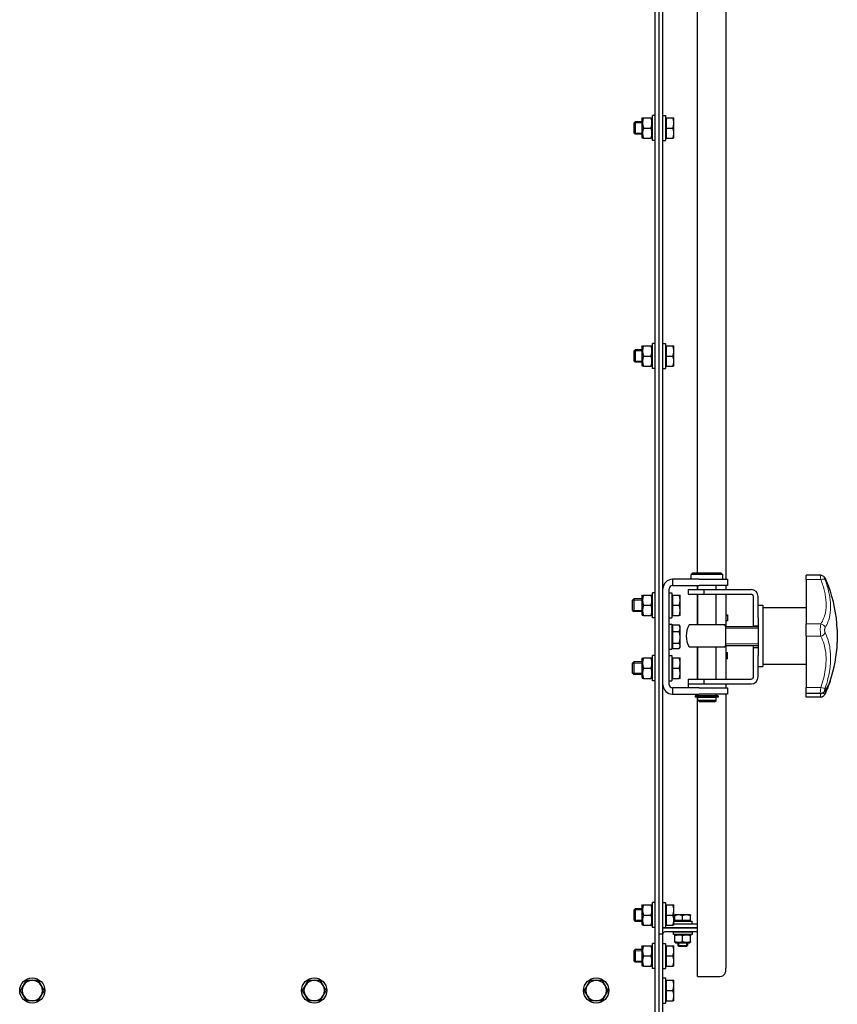
# Model space of a CAD drawing. Units: millimetres. Extents: x -20976 to -12576, y 17132 to 23072.
# Drawn here: x -15660 to -15140, y 20931 to 21558 of the extents above; entities that cross this region are included whole.
import ezdxf

# ---------------------------------------------------------------- set-up
doc = ezdxf.new("R2010")
doc.units = ezdxf.units.MM
doc.layers.add('KL - KONTUR', color=1, linetype='Continuous', lineweight=25)
doc.layers.add('KL - KONTUR_CIENKA', color=202, linetype='Continuous', lineweight=9)

msp = doc.modelspace()

# ---------------------------------------------------------------- linework, layer by layer
at = {"layer": 'KL - KONTUR'}
for p, q in [((-15255.74, 20902.92), (-15255.74, 22050.42)), ((-15253.24, 20902.92), (-15253.24, 22050.42)), ((-15253.24, 20976.17), (-15253.24, 21856.17)), ((-15250.74, 20976.17), (-15250.74, 21818.11)), ((-15228.74, 21205.67), (-15228.74, 21628.67)), ((-15210.74, 21630.67), (-15210.74, 21201.67)), ((-15264.14, 21494.47), (-15263.74, 21495.17)), ((-15263.16, 21495.17), (-15258.32, 21495.17)), ((-15257.34, 21494.47), (-15257.74, 21495.17)), ((-15257.34, 21480.67), (-15257.34, 21496.67)), ((-15255.74, 21496.67), (-15257.34, 21496.67)), ((-15250.74, 21496.67), (-15249.14, 21496.67)), ((-15249.14, 21496.67), (-15249.14, 21480.67)), ((-15248.54, 21495.17), (-15244.42, 21495.17)), ((-15248.54, 21488.67), (-15248.54, 21495.17)), ((-15243.84, 21491.92), (-15243.84, 21495.17)), ((-15269.14, 21491.9), (-15268.37, 21492.67)), ((-15269.14, 21485.43), (-15269.14, 21491.9)), ((-15268.37, 21492.67), (-15268.37, 21484.67)), ((-15264.14, 21492.67), (-15268.37, 21492.67)), ((-15264.14, 21494.47), (-15264.14, 21482.87)), ((-15248.54, 21494.48), (-15249.14, 21494.48)), ((-15243.84, 21485.42), (-15243.84, 21491.92)), ((-15269.14, 21485.43), (-15268.37, 21484.67)), ((-15264.14, 21484.67), (-15268.37, 21484.67)), ((-15264.14, 21482.87), (-15263.74, 21482.17)), ((-15263.16, 21488.67), (-15258.32, 21488.67)), ((-15257.34, 21482.87), (-15257.74, 21482.17)), ((-15248.54, 21482.85), (-15249.14, 21482.85)), ((-15248.54, 21482.17), (-15248.54, 21488.67)), ((-15248.54, 21488.67), (-15244.42, 21488.67)), ((-15243.84, 21482.17), (-15243.84, 21485.42)), ((-15263.16, 21482.17), (-15258.32, 21482.17)), ((-15255.74, 21480.67), (-15257.34, 21480.67)), ((-15250.74, 21480.67), (-15249.14, 21480.67)), ((-15248.54, 21482.17), (-15244.42, 21482.17)), ((-15257.34, 21335.67), (-15257.34, 21351.67)), ((-15255.74, 21351.67), (-15257.34, 21351.67)), ((-15250.74, 21351.67), (-15249.14, 21351.67)), ((-15249.14, 21351.67), (-15249.14, 21335.67)), ((-15269.14, 21346.9), (-15268.37, 21347.67)), ((-15269.14, 21340.43), (-15269.14, 21346.9)), ((-15268.37, 21347.67), (-15268.37, 21339.67)), ((-15264.14, 21347.67), (-15268.37, 21347.67)), ((-15264.14, 21349.47), (-15263.74, 21350.17)), ((-15264.14, 21349.47), (-15264.14, 21337.87)), ((-15263.16, 21350.17), (-15258.32, 21350.17)), ((-15257.34, 21349.47), (-15257.74, 21350.17)), ((-15248.54, 21349.48), (-15249.14, 21349.48)), ((-15248.54, 21350.17), (-15244.42, 21350.17)), ((-15248.54, 21343.67), (-15248.54, 21350.17)), ((-15243.84, 21346.92), (-15243.84, 21350.17)), ((-15243.84, 21340.42), (-15243.84, 21346.92)), ((-15269.14, 21340.43), (-15268.37, 21339.67)), ((-15264.14, 21339.67), (-15268.37, 21339.67)), ((-15263.16, 21343.67), (-15258.32, 21343.67)), ((-15248.54, 21337.17), (-15248.54, 21343.67)), ((-15248.54, 21343.67), (-15244.42, 21343.67)), ((-15243.84, 21337.17), (-15243.84, 21340.42)), ((-15264.14, 21337.87), (-15263.74, 21337.17)), ((-15263.16, 21337.17), (-15258.32, 21337.17)), ((-15257.34, 21337.87), (-15257.74, 21337.17)), ((-15255.74, 21335.67), (-15257.34, 21335.67)), ((-15250.74, 21335.67), (-15249.14, 21335.67)), ((-15248.54, 21337.85), (-15249.14, 21337.85)), ((-15248.54, 21337.17), (-15244.42, 21337.17)), ((-15244.74, 21201.67), (-15244.74, 21197.67)), ((-15227.74, 21201.67), (-15244.74, 21201.67)), ((-15231.74, 21205.67), (-15232.74, 21204.67)), ((-15212.74, 21204.67), (-15232.74, 21204.67)), ((-15232.74, 21201.67), (-15232.74, 21204.67)), ((-15213.74, 21205.67), (-15231.74, 21205.67)), ((-15227.74, 21201.67), (-15209.74, 21201.67)), ((-15213.74, 21205.67), (-15212.74, 21204.67)), ((-15212.74, 21201.67), (-15212.74, 21204.67)), ((-15209.74, 21201.67), (-15209.74, 21197.67)), ((-15159.74, 21201.52), (-15159.74, 21204.38)), ((-15150.63, 21204.38), (-15159.74, 21204.38)), ((-15159.74, 21201.52), (-15159.74, 21173.34)), ((-15250.74, 21134.67), (-15250.74, 21195.67)), ((-15246.74, 21134.67), (-15246.74, 21195.67)), ((-15244.74, 21197.67), (-15227.74, 21197.67)), ((-15234.74, 21195.17), (-15234.74, 21192.17)), ((-15234.74, 21195.17), (-15224.74, 21195.17)), ((-15228.74, 21195.17), (-15228.74, 21197.67)), ((-15228.59, 21195.17), (-15228.59, 21197.67)), ((-15209.74, 21197.67), (-15227.74, 21197.67)), ((-15224.74, 21195.17), (-15224.74, 21192.17)), ((-15224.74, 21195.17), (-15194.74, 21195.17)), ((-15216.89, 21195.17), (-15216.89, 21197.67)), ((-15210.74, 21197.67), (-15210.74, 21195.17)), ((-15270.14, 21188.4), (-15269.37, 21189.17)), ((-15270.14, 21181.93), (-15270.14, 21188.4)), ((-15269.37, 21189.17), (-15269.37, 21181.17)), ((-15264.14, 21189.17), (-15269.37, 21189.17)), ((-15264.14, 21190.97), (-15263.74, 21191.67)), ((-15264.14, 21190.97), (-15264.14, 21179.37)), ((-15263.16, 21191.67), (-15258.32, 21191.67)), ((-15257.34, 21190.97), (-15257.74, 21191.67)), ((-15257.34, 21177.17), (-15257.34, 21193.17)), ((-15255.74, 21193.17), (-15257.34, 21193.17)), ((-15246.74, 21193.17), (-15245.14, 21193.17)), ((-15245.14, 21193.17), (-15245.14, 21177.17)), ((-15244.54, 21190.98), (-15245.14, 21190.98)), ((-15244.54, 21185.17), (-15244.54, 21191.67)), ((-15244.54, 21191.67), (-15240.42, 21191.67)), ((-15239.84, 21188.42), (-15239.84, 21191.67)), ((-15239.84, 21181.92), (-15239.84, 21188.42)), ((-15234.74, 21192.17), (-15224.74, 21192.17)), ((-15228.74, 21172.67), (-15228.74, 21192.17)), ((-15228.59, 21172.67), (-15228.59, 21192.17)), ((-15224.74, 21192.17), (-15194.74, 21192.17)), ((-15216.89, 21172.67), (-15216.89, 21192.17)), ((-15210.74, 21192.17), (-15210.74, 21171.67)), ((-15193.24, 21177.17), (-15193.24, 21190.67)), ((-15190.24, 21177.17), (-15190.24, 21190.67)), ((-15263.16, 21185.17), (-15258.32, 21185.17)), ((-15244.54, 21178.67), (-15244.54, 21185.17)), ((-15244.54, 21185.17), (-15240.42, 21185.17)), ((-15190.24, 21185.17), (-15187.24, 21185.17)), ((-15187.24, 21185.17), (-15187.24, 21146.17)), ((-15187.24, 21183.67), (-15159.74, 21183.67)), ((-15270.14, 21181.93), (-15269.37, 21181.17)), ((-15264.14, 21181.17), (-15269.37, 21181.17)), ((-15264.14, 21179.37), (-15263.74, 21178.67)), ((-15263.16, 21178.67), (-15258.32, 21178.67)), ((-15257.34, 21179.37), (-15257.74, 21178.67)), ((-15255.74, 21177.17), (-15257.34, 21177.17)), ((-15246.74, 21177.17), (-15245.14, 21177.17)), ((-15244.54, 21179.35), (-15245.14, 21179.35)), ((-15244.54, 21178.67), (-15240.42, 21178.67)), ((-15239.84, 21178.67), (-15239.84, 21181.92)), ((-15210.74, 21179.17), (-15209.74, 21179.17)), ((-15209.74, 21179.17), (-15209.74, 21175.17)), ((-15193.24, 21172.17), (-15193.24, 21177.17)), ((-15190.24, 21177.17), (-15190.24, 21172.9)), ((-15246.74, 21173.17), (-15245.14, 21173.17)), ((-15245.14, 21173.17), (-15245.14, 21157.17)), ((-15244.54, 21170.98), (-15245.14, 21170.98)), ((-15244.54, 21168.49), (-15244.54, 21172.66)), ((-15244.54, 21172.66), (-15240.42, 21172.66)), ((-15239.84, 21171.67), (-15240.27, 21172.41)), ((-15239.84, 21170.57), (-15239.84, 21171.67)), ((-15239.84, 21164.74), (-15239.84, 21170.57)), ((-15211.49, 21172.67), (-15233.99, 21172.67)), ((-15210.93, 21171.67), (-15210.93, 21159.67)), ((-15210.93, 21171.67), (-15190.24, 21171.67)), ((-15210.93, 21171.67), (-15210.93, 21159.67)), ((-15209.74, 21175.17), (-15210.74, 21175.17)), ((-15193.24, 21172.17), (-15190.24, 21172.17)), ((-15193.24, 21171.67), (-15193.24, 21172.17)), ((-15190.24, 21172.9), (-15190.24, 21157.63)), ((-15159.74, 21165.46), (-15159.74, 21173.34)), ((-15139.84, 21169.86), (-15139.84, 21161.48)), ((-15244.54, 21168.49), (-15240.42, 21168.49)), ((-15244.54, 21161), (-15244.54, 21168.49)), ((-15239.84, 21159.34), (-15239.84, 21164.74)), ((-15159.74, 21165.46), (-15159.74, 21132.87)), ((-15246.74, 21157.17), (-15245.14, 21157.17)), ((-15244.54, 21159.35), (-15245.14, 21159.35)), ((-15244.54, 21161), (-15240.42, 21161)), ((-15244.54, 21157.68), (-15244.54, 21161)), ((-15244.54, 21157.68), (-15240.42, 21157.68)), ((-15239.84, 21158.67), (-15240.27, 21157.92)), ((-15239.84, 21158.67), (-15239.84, 21159.34)), ((-15233.99, 21158.67), (-15211.49, 21158.67)), ((-15228.74, 21138.17), (-15228.74, 21158.67)), ((-15228.59, 21138.17), (-15228.59, 21158.67)), ((-15216.89, 21138.17), (-15216.89, 21158.67)), ((-15210.93, 21159.67), (-15190.24, 21159.67)), ((-15210.74, 21159.67), (-15210.74, 21138.17)), ((-15193.24, 21158.17), (-15193.24, 21159.67)), ((-15193.24, 21153.17), (-15193.24, 21158.17)), ((-15190.24, 21158.17), (-15193.24, 21158.17)), ((-15190.24, 21157.63), (-15190.24, 21153.17)), ((-15264.14, 21150.97), (-15263.74, 21151.67)), ((-15264.14, 21150.97), (-15264.14, 21139.37)), ((-15263.16, 21151.67), (-15258.32, 21151.67)), ((-15257.34, 21150.97), (-15257.74, 21151.67)), ((-15257.34, 21137.17), (-15257.34, 21153.17)), ((-15255.74, 21153.17), (-15257.34, 21153.17)), ((-15246.74, 21153.17), (-15245.14, 21153.17)), ((-15245.14, 21153.17), (-15245.14, 21137.17)), ((-15244.54, 21150.98), (-15245.14, 21150.98)), ((-15244.54, 21151.67), (-15240.42, 21151.67)), ((-15244.54, 21145.17), (-15244.54, 21151.67)), ((-15239.84, 21148.42), (-15239.84, 21151.67)), ((-15210.74, 21155.17), (-15209.74, 21155.17)), ((-15209.74, 21151.17), (-15210.74, 21151.17)), ((-15209.74, 21151.17), (-15209.74, 21155.17)), ((-15193.24, 21139.67), (-15193.24, 21153.17)), ((-15190.24, 21139.67), (-15190.24, 21153.17)), ((-15270.14, 21148.4), (-15269.37, 21149.17)), ((-15270.14, 21141.93), (-15270.14, 21148.4)), ((-15269.37, 21149.17), (-15269.37, 21141.17)), ((-15264.14, 21149.17), (-15269.37, 21149.17)), ((-15263.16, 21145.17), (-15258.32, 21145.17)), ((-15244.54, 21138.67), (-15244.54, 21145.17)), ((-15244.54, 21145.17), (-15240.42, 21145.17)), ((-15239.84, 21141.92), (-15239.84, 21148.42)), ((-15190.24, 21146.17), (-15187.24, 21146.17)), ((-15187.24, 21147.67), (-15159.74, 21147.67)), ((-15270.14, 21141.93), (-15269.37, 21141.17)), ((-15264.14, 21141.17), (-15269.37, 21141.17)), ((-15264.14, 21139.37), (-15263.74, 21138.67)), ((-15263.16, 21138.67), (-15258.32, 21138.67)), ((-15257.34, 21139.37), (-15257.74, 21138.67)), ((-15244.54, 21139.35), (-15245.14, 21139.35)), ((-15244.54, 21138.67), (-15240.42, 21138.67)), ((-15239.84, 21138.67), (-15239.84, 21141.92)), ((-15255.74, 21137.17), (-15257.34, 21137.17)), ((-15246.74, 21137.17), (-15245.14, 21137.17)), ((-15244.74, 21132.67), (-15244.74, 21128.67)), ((-15227.74, 21132.67), (-15244.74, 21132.67)), ((-15234.74, 21138.17), (-15234.74, 21135.17)), ((-15234.74, 21138.17), (-15224.74, 21138.17)), ((-15234.74, 21135.17), (-15224.74, 21135.17)), ((-15234.74, 21135.17), (-15234.74, 21132.67)), ((-15227.74, 21132.67), (-15209.74, 21132.67)), ((-15224.74, 21138.17), (-15224.74, 21135.17)), ((-15224.74, 21138.17), (-15194.74, 21138.17)), ((-15224.74, 21135.17), (-15194.74, 21135.17)), ((-15210.74, 21135.17), (-15210.74, 21132.67)), ((-15209.74, 21132.67), (-15209.74, 21128.67)), ((-15159.74, 21129.08), (-15159.74, 21132.87)), ((-15244.74, 21128.67), (-15227.74, 21128.67)), ((-15215.55, 21127.67), (-15230.25, 21127.67)), ((-15230.25, 21127.67), (-15230.25, 21126.67)), ((-15215.55, 21126.67), (-15230.25, 21126.67)), ((-15228.74, 21127.67), (-15228.74, 21128.67)), ((-15228.74, 20949.17), (-15228.74, 21126.67)), ((-15228.59, 21127.67), (-15228.59, 21128.67)), ((-15216.89, 21126.57), (-15228.59, 21126.57)), ((-15228.59, 21124.67), (-15228.59, 21126.57)), ((-15228.34, 21126.57), (-15228.34, 21126.67)), ((-15209.74, 21128.67), (-15227.74, 21128.67)), ((-15217.14, 21126.57), (-15217.14, 21126.67)), ((-15216.89, 21127.67), (-15216.89, 21128.67)), ((-15216.89, 21124.67), (-15216.89, 21126.57)), ((-15215.55, 21127.67), (-15215.55, 21126.67)), ((-15210.74, 21128.67), (-15210.74, 20954.33)), ((-15150.58, 21129.08), (-15159.74, 21129.08)), ((-15159.74, 21126.67), (-15159.74, 21129.08)), ((-15150.64, 21126.67), (-15159.74, 21126.67)), ((-15216.89, 21124.67), (-15228.59, 21124.67)), ((-15227.59, 21123.67), (-15228.59, 21124.67)), ((-15217.89, 21123.67), (-15227.59, 21123.67)), ((-15217.89, 21123.67), (-15216.89, 21124.67)), ((-15264.14, 20993.97), (-15263.74, 20994.67)), ((-15263.16, 20994.67), (-15258.32, 20994.67)), ((-15257.34, 20993.97), (-15257.74, 20994.67)), ((-15257.34, 20980.17), (-15257.34, 20996.17)), ((-15255.74, 20996.17), (-15257.34, 20996.17)), ((-15250.74, 20996.17), (-15249.14, 20996.17)), ((-15249.14, 20996.17), (-15249.14, 20980.17)), ((-15248.54, 20994.67), (-15244.42, 20994.67)), ((-15248.54, 20988.17), (-15248.54, 20994.67)), ((-15243.84, 20991.42), (-15243.84, 20994.67)), ((-15269.14, 20991.4), (-15268.37, 20992.17)), ((-15269.14, 20984.93), (-15269.14, 20991.4)), ((-15268.37, 20992.17), (-15268.37, 20984.17)), ((-15264.14, 20992.17), (-15268.37, 20992.17)), ((-15264.14, 20993.97), (-15264.14, 20982.37)), ((-15263.16, 20988.17), (-15258.32, 20988.17)), ((-15248.54, 20993.98), (-15249.14, 20993.98)), ((-15248.54, 20981.67), (-15248.54, 20988.17)), ((-15248.54, 20988.17), (-15244.42, 20988.17)), ((-15243.84, 20984.92), (-15243.84, 20991.42)), ((-15240.74, 20988.27), (-15243.24, 20988.27)), ((-15235.74, 20988.27), (-15240.74, 20988.27)), ((-15233.24, 20988.27), (-15235.74, 20988.27)), ((-15269.14, 20984.93), (-15268.37, 20984.17)), ((-15264.14, 20984.17), (-15268.37, 20984.17)), ((-15264.14, 20982.37), (-15263.74, 20981.67)), ((-15257.34, 20982.37), (-15257.74, 20981.67)), ((-15248.54, 20982.35), (-15249.14, 20982.35)), ((-15243.84, 20981.67), (-15243.84, 20984.92)), ((-15243.84, 20984.27), (-15232.24, 20984.27)), ((-15243.84, 20982.67), (-15228.74, 20982.67)), ((-15243.24, 20984.77), (-15243.24, 20987.82)), ((-15238.24, 20984.77), (-15243.24, 20984.77)), ((-15242.68, 20984.77), (-15242.68, 20984.27)), ((-15238.24, 20984.77), (-15238.24, 20987.82)), ((-15233.24, 20984.77), (-15238.24, 20984.77)), ((-15233.8, 20984.77), (-15233.8, 20984.27)), ((-15233.24, 20984.77), (-15233.24, 20987.82)), ((-15232.24, 20982.67), (-15232.24, 20984.27)), ((-15263.16, 20981.67), (-15258.32, 20981.67)), ((-15255.74, 20980.17), (-15257.34, 20980.17)), ((-15253.24, 20976.17), (-15250.74, 20976.17)), ((-15253.24, 20976.17), (-15250.74, 20976.17)), ((-15253.24, 20706.67), (-15253.24, 20976.17)), ((-15250.74, 20980.17), (-15249.14, 20980.17)), ((-15250.74, 20706.67), (-15250.74, 20976.17)), ((-15228.74, 20979.92), (-15249.49, 20979.92)), ((-15228.74, 20977.42), (-15249.49, 20977.42)), ((-15249.14, 20980.17), (-15228.74, 20980.17)), ((-15248.54, 20981.67), (-15244.42, 20981.67)), ((-15232.24, 20977.37), (-15244.24, 20977.37)), ((-15244.24, 20977.37), (-15244.24, 20975.77)), ((-15232.24, 20975.77), (-15244.24, 20975.77)), ((-15242.69, 20975.77), (-15243.24, 20975.45)), ((-15241.24, 20980.17), (-15241.24, 20979.92)), ((-15241.24, 20977.42), (-15241.24, 20977.37)), ((-15235.24, 20980.17), (-15235.24, 20979.92)), ((-15235.24, 20977.42), (-15235.24, 20977.37)), ((-15233.79, 20975.77), (-15233.24, 20975.45)), ((-15232.24, 20977.37), (-15232.24, 20975.77)), ((-15257.34, 20954.17), (-15257.34, 20970.17)), ((-15255.74, 20970.17), (-15257.34, 20970.17)), ((-15250.74, 20970.17), (-15249.14, 20970.17)), ((-15249.14, 20970.17), (-15249.14, 20954.17)), ((-15243.24, 20971.33), (-15243.24, 20975)), ((-15242.69, 20970.57), (-15243.24, 20970.88)), ((-15242.69, 20970.57), (-15233.79, 20970.57)), ((-15241.24, 20970.57), (-15241.24, 20968.88)), ((-15238.24, 20971.33), (-15238.24, 20975)), ((-15235.24, 20970.57), (-15235.24, 20968.88)), ((-15233.79, 20970.57), (-15233.24, 20970.88)), ((-15233.24, 20971.33), (-15233.24, 20975)), ((-15269.14, 20965.4), (-15268.37, 20966.17)), ((-15269.14, 20958.93), (-15269.14, 20965.4)), ((-15268.37, 20966.17), (-15268.37, 20958.17)), ((-15264.14, 20966.17), (-15268.37, 20966.17)), ((-15264.14, 20967.97), (-15263.74, 20968.67)), ((-15264.14, 20967.97), (-15264.14, 20956.37)), ((-15263.16, 20968.67), (-15258.32, 20968.67)), ((-15257.34, 20967.97), (-15257.74, 20968.67)), ((-15248.54, 20967.98), (-15249.14, 20967.98)), ((-15248.54, 20968.67), (-15244.42, 20968.67)), ((-15248.54, 20962.17), (-15248.54, 20968.67)), ((-15243.84, 20965.42), (-15243.84, 20968.67)), ((-15243.84, 20958.92), (-15243.84, 20965.42)), ((-15241.24, 20968.88), (-15235.24, 20968.88)), ((-15240.63, 20968.27), (-15241.24, 20968.88)), ((-15235.85, 20968.27), (-15240.63, 20968.27)), ((-15235.85, 20968.27), (-15235.24, 20968.88)), ((-15269.14, 20958.93), (-15268.37, 20958.17)), ((-15264.14, 20958.17), (-15268.37, 20958.17)), ((-15263.16, 20962.17), (-15258.32, 20962.17)), ((-15248.54, 20955.67), (-15248.54, 20962.17)), ((-15248.54, 20962.17), (-15244.42, 20962.17)), ((-15243.84, 20955.67), (-15243.84, 20958.92)), ((-15264.14, 20956.37), (-15263.74, 20955.67)), ((-15263.16, 20955.67), (-15258.32, 20955.67)), ((-15257.34, 20956.37), (-15257.74, 20955.67)), ((-15255.74, 20954.17), (-15257.34, 20954.17)), ((-15250.74, 20954.17), (-15249.14, 20954.17)), ((-15248.54, 20956.35), (-15249.14, 20956.35)), ((-15248.54, 20955.67), (-15244.42, 20955.67)), ((-15210.74, 20952.92), (-15210.74, 20954.33)), ((-15250.74, 20948.17), (-15249.14, 20948.17)), ((-15249.14, 20948.17), (-15249.14, 20932.17)), ((-15248.54, 20945.98), (-15249.14, 20945.98)), ((-15248.54, 20946.67), (-15244.42, 20946.67)), ((-15248.54, 20940.17), (-15248.54, 20946.67)), ((-15243.84, 20943.42), (-15243.84, 20946.67)), ((-15228.74, 20949.17), (-15214.49, 20949.17)), ((-15248.54, 20933.67), (-15248.54, 20940.17)), ((-15248.54, 20940.17), (-15244.42, 20940.17)), ((-15243.84, 20936.92), (-15243.84, 20943.42)), ((-15250.74, 20932.17), (-15249.14, 20932.17)), ((-15248.54, 20934.35), (-15249.14, 20934.35)), ((-15248.54, 20933.67), (-15244.42, 20933.67)), ((-15243.84, 20933.67), (-15243.84, 20936.92))]:
    msp.add_line(p, q, dxfattribs=at)
for centre in [(-15651.99, 20940.17), (-15472.62, 20940.17), (-15293.24, 20940.17)]:
    msp.add_circle(centre, 8, dxfattribs=at)
for centre, radius, start, end in [((-15244.74, 21195.67), 6, 90, 180), ((-15244.74, 21195.67), 2, 90, 180), ((-15194.74, 21190.67), 4.5, 0, 90), ((-15230.92, 21165.67), 91.18, 2.63257, 20.36303), ((-15194.74, 21190.67), 1.5, 0, 90), ((-15222.74, 21165.67), 13.25, 148.10921, 211.89079), ((-15222.74, 21165.67), 13.25, 26.92541, 31.89079), ((-15222.74, 21165.67), 13.25, 328.10921, 333.07459), ((-15230.92, 21165.67), 91.18, 341.56077, 357.36743), ((-15194.74, 21139.67), 4.5, 270, 0), ((-15194.74, 21139.67), 1.5, 270, 0), ((-15244.74, 21134.67), 6, 180, 270), ((-15244.74, 21134.67), 2, 180, 270), ((-15230.92, 21165.67), 91.18, 338.94343, 341.56077), ((-15249.49, 20976.17), 3.75, 90, 109.47122), ((-15249.49, 20976.17), 1.25, 90, 180), ((-15651.99, 20940.17), 6.5, 90, 150), ((-15651.99, 20940.17), 6.5, 30, 90), ((-15472.62, 20940.17), 6.5, 90, 150), ((-15472.62, 20940.17), 6.5, 30, 90), ((-15293.24, 20940.17), 6.5, 90, 150), ((-15293.24, 20940.17), 6.5, 30, 90), ((-15651.99, 20940.17), 6.5, 150, 210), ((-15651.99, 20940.17), 6.5, 330, 30), ((-15472.62, 20940.17), 6.5, 150, 210), ((-15472.62, 20940.17), 6.5, 330, 30), ((-15293.24, 20940.17), 6.5, 150, 210), ((-15293.24, 20940.17), 6.5, 330, 30), ((-15651.99, 20940.17), 6.5, 210, 270), ((-15651.99, 20940.17), 6.5, 270, 330), ((-15472.62, 20940.17), 6.5, 210, 270), ((-15472.62, 20940.17), 6.5, 270, 330), ((-15293.24, 20940.17), 6.5, 210, 270), ((-15293.24, 20940.17), 6.5, 270, 330)]:
    msp.add_arc(centre, radius, start, end, dxfattribs=at)
for points, weights in [([(-15263.16, 21495.17), (-15264.24, 21491.92), (-15263.16, 21488.67)], [1, 1.15470053838, 1]), ([(-15263.74, 21495.17), (-15263.74, 21495.17), (-15263.16, 21495.17)], [1.07735026919, 1.07735026919, 1]), ([(-15258.32, 21495.17), (-15257.74, 21495.17), (-15257.74, 21495.17)], [1, 1.07735026919, 1.07735026919]), ([(-15258.32, 21488.67), (-15257.24, 21491.92), (-15258.32, 21495.17)], [1, 1.15470053838, 1]), ([(-15244.42, 21495.17), (-15243.84, 21495.17), (-15243.84, 21495.17)], [1, 1.0379548493, 1]), ([(-15243.84, 21491.92), (-15243.84, 21493.43), (-15244.42, 21495.17)], [1, 1.0379548493, 1]), ([(-15244.42, 21488.67), (-15243.84, 21490.41), (-15243.84, 21491.92)], [1, 1.0379548493, 1]), ([(-15263.16, 21488.67), (-15264.24, 21485.42), (-15263.16, 21482.17)], [1, 1.15470053838, 1]), ([(-15258.32, 21482.17), (-15257.24, 21485.42), (-15258.32, 21488.67)], [1, 1.15470053838, 1]), ([(-15243.84, 21485.42), (-15243.84, 21486.93), (-15244.42, 21488.67)], [1, 1.0379548493, 1]), ([(-15244.42, 21482.17), (-15243.84, 21483.91), (-15243.84, 21485.42)], [1, 1.0379548493, 1]), ([(-15263.16, 21482.17), (-15263.74, 21482.17), (-15263.74, 21482.17)], [1, 1.07735026919, 1.07735026919]), ([(-15257.74, 21482.17), (-15257.74, 21482.17), (-15258.32, 21482.17)], [1.07735026919, 1.07735026919, 1]), ([(-15243.84, 21482.17), (-15243.84, 21482.17), (-15244.42, 21482.17)], [1, 1.0379548493, 1]), ([(-15263.16, 21350.17), (-15264.24, 21346.92), (-15263.16, 21343.67)], [1, 1.15470053838, 1]), ([(-15263.74, 21350.17), (-15263.74, 21350.17), (-15263.16, 21350.17)], [1.07735026919, 1.07735026919, 1]), ([(-15258.32, 21350.17), (-15257.74, 21350.17), (-15257.74, 21350.17)], [1, 1.07735026919, 1.07735026919]), ([(-15258.32, 21343.67), (-15257.24, 21346.92), (-15258.32, 21350.17)], [1, 1.15470053838, 1]), ([(-15244.42, 21350.17), (-15243.84, 21350.17), (-15243.84, 21350.17)], [1, 1.0379548493, 1]), ([(-15243.84, 21346.92), (-15243.84, 21348.43), (-15244.42, 21350.17)], [1, 1.0379548493, 1]), ([(-15244.42, 21343.67), (-15243.84, 21345.41), (-15243.84, 21346.92)], [1, 1.0379548493, 1]), ([(-15263.16, 21343.67), (-15264.24, 21340.42), (-15263.16, 21337.17)], [1, 1.15470053838, 1]), ([(-15258.32, 21337.17), (-15257.24, 21340.42), (-15258.32, 21343.67)], [1, 1.15470053838, 1]), ([(-15243.84, 21340.42), (-15243.84, 21341.93), (-15244.42, 21343.67)], [1, 1.0379548493, 1]), ([(-15244.42, 21337.17), (-15243.84, 21338.91), (-15243.84, 21340.42)], [1, 1.0379548493, 1]), ([(-15263.16, 21337.17), (-15263.74, 21337.17), (-15263.74, 21337.17)], [1, 1.07735026919, 1.07735026919]), ([(-15257.74, 21337.17), (-15257.74, 21337.17), (-15258.32, 21337.17)], [1.07735026919, 1.07735026919, 1]), ([(-15243.84, 21337.17), (-15243.84, 21337.17), (-15244.42, 21337.17)], [1, 1.0379548493, 1]), ([(-15263.16, 21191.67), (-15264.24, 21188.42), (-15263.16, 21185.17)], [1, 1.15470053838, 1]), ([(-15263.74, 21191.67), (-15263.74, 21191.67), (-15263.16, 21191.67)], [1.07735026919, 1.07735026919, 1]), ([(-15258.32, 21185.17), (-15257.24, 21188.42), (-15258.32, 21191.67)], [1, 1.15470053838, 1]), ([(-15258.32, 21191.67), (-15257.74, 21191.67), (-15257.74, 21191.67)], [1, 1.07735026919, 1.07735026919]), ([(-15240.42, 21191.67), (-15239.84, 21191.67), (-15239.84, 21191.67)], [1, 1.0379548493, 1]), ([(-15239.84, 21188.42), (-15239.84, 21189.93), (-15240.42, 21191.67)], [1, 1.0379548493, 1]), ([(-15240.42, 21185.17), (-15239.84, 21186.91), (-15239.84, 21188.42)], [1, 1.0379548493, 1]), ([(-15263.16, 21185.17), (-15264.24, 21181.92), (-15263.16, 21178.67)], [1, 1.15470053838, 1]), ([(-15258.32, 21178.67), (-15257.24, 21181.92), (-15258.32, 21185.17)], [1, 1.15470053838, 1]), ([(-15239.84, 21181.92), (-15239.84, 21183.43), (-15240.42, 21185.17)], [1, 1.0379548493, 1]), ([(-15263.16, 21178.67), (-15263.74, 21178.67), (-15263.74, 21178.67)], [1, 1.07735026919, 1.07735026919]), ([(-15257.74, 21178.67), (-15257.74, 21178.67), (-15258.32, 21178.67)], [1.07735026919, 1.07735026919, 1]), ([(-15240.42, 21178.67), (-15239.84, 21180.41), (-15239.84, 21181.92)], [1, 1.0379548493, 1]), ([(-15239.84, 21178.67), (-15239.84, 21178.67), (-15240.42, 21178.67)], [1, 1.0379548493, 1]), ([(-15240.42, 21172.66), (-15240.34, 21172.53), (-15240.27, 21172.41)], [1, 1.00509011964, 1.00881496878]), ([(-15239.84, 21170.57), (-15239.84, 21171.54), (-15240.42, 21172.66)], [1, 1.0379548493, 1]), ([(-15240.42, 21168.49), (-15239.84, 21169.6), (-15239.84, 21170.57)], [1, 1.0379548493, 1]), ([(-15239.84, 21164.74), (-15239.84, 21166.48), (-15240.42, 21168.49)], [1, 1.0379548493, 1]), ([(-15240.42, 21161), (-15239.84, 21163), (-15239.84, 21164.74)], [1, 1.0379548493, 1]), ([(-15239.84, 21159.34), (-15239.84, 21160.11), (-15240.42, 21161)], [1, 1.0379548493, 1]), ([(-15240.42, 21157.68), (-15239.84, 21158.57), (-15239.84, 21159.34)], [1, 1.0379548493, 1]), ([(-15263.16, 21151.67), (-15264.24, 21148.42), (-15263.16, 21145.17)], [1, 1.15470053838, 1]), ([(-15263.74, 21151.67), (-15263.74, 21151.67), (-15263.16, 21151.67)], [1.07735026919, 1.07735026919, 1]), ([(-15258.32, 21151.67), (-15257.74, 21151.67), (-15257.74, 21151.67)], [1, 1.07735026919, 1.07735026919]), ([(-15258.32, 21145.17), (-15257.24, 21148.42), (-15258.32, 21151.67)], [1, 1.15470053838, 1]), ([(-15240.42, 21151.67), (-15239.84, 21151.67), (-15239.84, 21151.67)], [1, 1.0379548493, 1]), ([(-15239.84, 21148.42), (-15239.84, 21149.93), (-15240.42, 21151.67)], [1, 1.0379548493, 1]), ([(-15263.16, 21145.17), (-15264.24, 21141.92), (-15263.16, 21138.67)], [1, 1.15470053838, 1]), ([(-15258.32, 21138.67), (-15257.24, 21141.92), (-15258.32, 21145.17)], [1, 1.15470053838, 1]), ([(-15240.42, 21145.17), (-15239.84, 21146.91), (-15239.84, 21148.42)], [1, 1.0379548493, 1]), ([(-15239.84, 21141.92), (-15239.84, 21143.43), (-15240.42, 21145.17)], [1, 1.0379548493, 1]), ([(-15263.16, 21138.67), (-15263.74, 21138.67), (-15263.74, 21138.67)], [1, 1.07735026919, 1.07735026919]), ([(-15257.74, 21138.67), (-15257.74, 21138.67), (-15258.32, 21138.67)], [1.07735026919, 1.07735026919, 1]), ([(-15240.42, 21138.67), (-15239.84, 21140.41), (-15239.84, 21141.92)], [1, 1.0379548493, 1]), ([(-15239.84, 21138.67), (-15239.84, 21138.67), (-15240.42, 21138.67)], [1, 1.0379548493, 1]), ([(-15263.16, 20994.67), (-15264.24, 20991.42), (-15263.16, 20988.17)], [1, 1.15470053838, 1]), ([(-15263.74, 20994.67), (-15263.74, 20994.67), (-15263.16, 20994.67)], [1.07735026919, 1.07735026919, 1]), ([(-15258.32, 20994.67), (-15257.74, 20994.67), (-15257.74, 20994.67)], [1, 1.07735026919, 1.07735026919]), ([(-15258.32, 20988.17), (-15257.24, 20991.42), (-15258.32, 20994.67)], [1, 1.15470053838, 1]), ([(-15244.42, 20994.67), (-15243.84, 20994.67), (-15243.84, 20994.67)], [1, 1.0379548493, 1]), ([(-15243.84, 20991.42), (-15243.84, 20992.93), (-15244.42, 20994.67)], [1, 1.0379548493, 1]), ([(-15263.16, 20988.17), (-15264.24, 20984.92), (-15263.16, 20981.67)], [1, 1.15470053838, 1]), ([(-15258.32, 20981.67), (-15257.24, 20984.92), (-15258.32, 20988.17)], [1, 1.15470053838, 1]), ([(-15244.42, 20988.17), (-15243.84, 20989.91), (-15243.84, 20991.42)], [1, 1.0379548493, 1]), ([(-15243.84, 20984.92), (-15243.84, 20986.43), (-15244.42, 20988.17)], [1, 1.0379548493, 1]), ([(-15243.24, 20987.82), (-15243.24, 20988.27), (-15243.24, 20988.27)], [1, 1.0379548493, 1]), ([(-15240.74, 20988.27), (-15241.9, 20988.27), (-15243.24, 20987.82)], [1, 1.0379548493, 1]), ([(-15238.24, 20987.82), (-15239.58, 20988.27), (-15240.74, 20988.27)], [1, 1.0379548493, 1]), ([(-15235.74, 20988.27), (-15236.9, 20988.27), (-15238.24, 20987.82)], [1, 1.0379548493, 1]), ([(-15233.24, 20987.82), (-15234.58, 20988.27), (-15235.74, 20988.27)], [1, 1.0379548493, 1]), ([(-15233.24, 20988.27), (-15233.24, 20988.27), (-15233.24, 20987.82)], [1, 1.0379548493, 1]), ([(-15244.42, 20981.67), (-15243.84, 20983.41), (-15243.84, 20984.92)], [1, 1.0379548493, 1]), ([(-15263.16, 20981.67), (-15263.74, 20981.67), (-15263.74, 20981.67)], [1, 1.07735026919, 1.07735026919]), ([(-15257.74, 20981.67), (-15257.74, 20981.67), (-15258.32, 20981.67)], [1.07735026919, 1.07735026919, 1]), ([(-15243.84, 20981.67), (-15243.84, 20981.67), (-15244.42, 20981.67)], [1, 1.0379548493, 1]), ([(-15243.24, 20975), (-15243.24, 20975.45), (-15243.24, 20975.45)], [1, 1.07735026919, 1.07735026919]), ([(-15238.24, 20975), (-15240.74, 20975.84), (-15243.24, 20975)], [1, 1.15470053838, 1]), ([(-15233.24, 20975), (-15235.74, 20975.84), (-15238.24, 20975)], [1, 1.15470053838, 1]), ([(-15233.24, 20975.45), (-15233.24, 20975.45), (-15233.24, 20975)], [1.07735026919, 1.07735026919, 1]), ([(-15243.24, 20971.33), (-15240.74, 20970.5), (-15238.24, 20971.33)], [1, 1.15470053838, 1]), ([(-15243.24, 20970.88), (-15243.24, 20970.88), (-15243.24, 20971.33)], [1.07735026919, 1.07735026919, 1]), ([(-15238.24, 20971.33), (-15235.74, 20970.5), (-15233.24, 20971.33)], [1, 1.15470053838, 1]), ([(-15233.24, 20971.33), (-15233.24, 20970.88), (-15233.24, 20970.88)], [1, 1.07735026919, 1.07735026919]), ([(-15263.16, 20968.67), (-15264.24, 20965.42), (-15263.16, 20962.17)], [1, 1.15470053838, 1]), ([(-15263.74, 20968.67), (-15263.74, 20968.67), (-15263.16, 20968.67)], [1.07735026919, 1.07735026919, 1]), ([(-15258.32, 20968.67), (-15257.74, 20968.67), (-15257.74, 20968.67)], [1, 1.07735026919, 1.07735026919]), ([(-15258.32, 20962.17), (-15257.24, 20965.42), (-15258.32, 20968.67)], [1, 1.15470053838, 1]), ([(-15244.42, 20968.67), (-15243.84, 20968.67), (-15243.84, 20968.67)], [1, 1.0379548493, 1]), ([(-15243.84, 20965.42), (-15243.84, 20966.93), (-15244.42, 20968.67)], [1, 1.0379548493, 1]), ([(-15244.42, 20962.17), (-15243.84, 20963.91), (-15243.84, 20965.42)], [1, 1.0379548493, 1]), ([(-15263.16, 20962.17), (-15264.24, 20958.92), (-15263.16, 20955.67)], [1, 1.15470053838, 1]), ([(-15258.32, 20955.67), (-15257.24, 20958.92), (-15258.32, 20962.17)], [1, 1.15470053838, 1]), ([(-15243.84, 20958.92), (-15243.84, 20960.43), (-15244.42, 20962.17)], [1, 1.0379548493, 1]), ([(-15244.42, 20955.67), (-15243.84, 20957.41), (-15243.84, 20958.92)], [1, 1.0379548493, 1]), ([(-15263.16, 20955.67), (-15263.74, 20955.67), (-15263.74, 20955.67)], [1, 1.07735026919, 1.07735026919]), ([(-15257.74, 20955.67), (-15257.74, 20955.67), (-15258.32, 20955.67)], [1.07735026919, 1.07735026919, 1]), ([(-15243.84, 20955.67), (-15243.84, 20955.67), (-15244.42, 20955.67)], [1, 1.0379548493, 1]), ([(-15657.62, 20943.42), (-15656.75, 20944.93), (-15655.74, 20946.67)], [1, 1.0379548493, 1]), ([(-15655.74, 20946.67), (-15653.73, 20946.67), (-15651.99, 20946.67)], [1, 1.0379548493, 1]), ([(-15651.99, 20946.67), (-15650.25, 20946.67), (-15648.24, 20946.67)], [1, 1.0379548493, 1]), ([(-15648.24, 20946.67), (-15647.23, 20944.93), (-15646.36, 20943.42)], [1, 1.0379548493, 1]), ([(-15478.24, 20943.42), (-15477.37, 20944.93), (-15476.37, 20946.67)], [1, 1.0379548493, 1]), ([(-15476.37, 20946.67), (-15474.36, 20946.67), (-15472.62, 20946.67)], [1, 1.0379548493, 1]), ([(-15472.62, 20946.67), (-15470.87, 20946.67), (-15468.86, 20946.67)], [1, 1.0379548493, 1]), ([(-15468.86, 20946.67), (-15467.86, 20944.93), (-15466.99, 20943.42)], [1, 1.0379548493, 1]), ([(-15298.87, 20943.42), (-15298, 20944.93), (-15296.99, 20946.67)], [1, 1.0379548493, 1]), ([(-15296.99, 20946.67), (-15294.98, 20946.67), (-15293.24, 20946.67)], [1, 1.0379548493, 1]), ([(-15293.24, 20946.67), (-15291.5, 20946.67), (-15289.49, 20946.67)], [1, 1.0379548493, 1]), ([(-15289.49, 20946.67), (-15288.48, 20944.93), (-15287.61, 20943.42)], [1, 1.0379548493, 1]), ([(-15244.42, 20946.67), (-15243.84, 20946.67), (-15243.84, 20946.67)], [1, 1.0379548493, 1]), ([(-15243.84, 20943.42), (-15243.84, 20944.93), (-15244.42, 20946.67)], [1, 1.0379548493, 1]), ([(-15659.5, 20940.17), (-15658.49, 20941.91), (-15657.62, 20943.42)], [1, 1.0379548493, 1]), ([(-15657.62, 20936.92), (-15658.49, 20938.43), (-15659.5, 20940.17)], [1, 1.0379548493, 1]), ([(-15646.36, 20943.42), (-15645.49, 20941.91), (-15644.48, 20940.17)], [1, 1.0379548493, 1]), ([(-15644.48, 20940.17), (-15645.49, 20938.43), (-15646.36, 20936.92)], [1, 1.0379548493, 1]), ([(-15480.12, 20940.17), (-15479.12, 20941.91), (-15478.24, 20943.42)], [1, 1.0379548493, 1]), ([(-15478.24, 20936.92), (-15479.12, 20938.43), (-15480.12, 20940.17)], [1, 1.0379548493, 1]), ([(-15466.99, 20943.42), (-15466.12, 20941.91), (-15465.11, 20940.17)], [1, 1.0379548493, 1]), ([(-15465.11, 20940.17), (-15466.12, 20938.43), (-15466.99, 20936.92)], [1, 1.0379548493, 1]), ([(-15300.75, 20940.17), (-15299.74, 20941.91), (-15298.87, 20943.42)], [1, 1.0379548493, 1]), ([(-15298.87, 20936.92), (-15299.74, 20938.43), (-15300.75, 20940.17)], [1, 1.0379548493, 1]), ([(-15287.61, 20943.42), (-15286.74, 20941.91), (-15285.73, 20940.17)], [1, 1.0379548493, 1]), ([(-15285.73, 20940.17), (-15286.74, 20938.43), (-15287.61, 20936.92)], [1, 1.0379548493, 1]), ([(-15244.42, 20940.17), (-15243.84, 20941.91), (-15243.84, 20943.42)], [1, 1.0379548493, 1]), ([(-15243.84, 20936.92), (-15243.84, 20938.43), (-15244.42, 20940.17)], [1, 1.0379548493, 1]), ([(-15655.74, 20933.67), (-15656.75, 20935.41), (-15657.62, 20936.92)], [1, 1.0379548493, 1]), ([(-15651.99, 20933.67), (-15653.73, 20933.67), (-15655.74, 20933.67)], [1, 1.0379548493, 1]), ([(-15648.24, 20933.67), (-15650.25, 20933.67), (-15651.99, 20933.67)], [1, 1.0379548493, 1]), ([(-15646.36, 20936.92), (-15647.23, 20935.41), (-15648.24, 20933.67)], [1, 1.0379548493, 1]), ([(-15476.37, 20933.67), (-15477.37, 20935.41), (-15478.24, 20936.92)], [1, 1.0379548493, 1]), ([(-15472.62, 20933.67), (-15474.36, 20933.67), (-15476.37, 20933.67)], [1, 1.0379548493, 1]), ([(-15468.86, 20933.67), (-15470.87, 20933.67), (-15472.62, 20933.67)], [1, 1.0379548493, 1]), ([(-15466.99, 20936.92), (-15467.86, 20935.41), (-15468.86, 20933.67)], [1, 1.0379548493, 1]), ([(-15296.99, 20933.67), (-15298, 20935.41), (-15298.87, 20936.92)], [1, 1.0379548493, 1]), ([(-15293.24, 20933.67), (-15294.98, 20933.67), (-15296.99, 20933.67)], [1, 1.0379548493, 1]), ([(-15289.49, 20933.67), (-15291.5, 20933.67), (-15293.24, 20933.67)], [1, 1.0379548493, 1]), ([(-15287.61, 20936.92), (-15288.48, 20935.41), (-15289.49, 20933.67)], [1, 1.0379548493, 1]), ([(-15244.42, 20933.67), (-15243.84, 20935.41), (-15243.84, 20936.92)], [1, 1.0379548493, 1]), ([(-15243.84, 20933.67), (-15243.84, 20933.67), (-15244.42, 20933.67)], [1, 1.0379548493, 1])]:
    msp.add_rational_spline(points, weights, degree=2, dxfattribs=at)
for points, knots in [([(-15150.63, 21204.38), (-15150.31, 21204.38), (-15150.03, 21204.33), (-15149.5, 21204.18), (-15149.28, 21204.07), (-15148.84, 21203.81), (-15148.69, 21203.68), (-15148.39, 21203.41), (-15148.3, 21203.29), (-15148.11, 21203.06), (-15148.05, 21202.96), (-15147.93, 21202.78), (-15147.88, 21202.7), (-15147.79, 21202.54), (-15147.75, 21202.46), (-15147.69, 21202.36), (-15147.68, 21202.33), (-15147.66, 21202.31)], [0.2280518, 0.2280518, 0.2280518, 0.2280518, 0.2339336, 0.2339336, 0.2420455, 0.2420455, 0.2550112, 0.2550112, 0.2754238, 0.2754238, 0.3039891, 0.3039891, 0.3325543, 0.3325543, 0.3611195, 0.3611195, 0.3708779, 0.3708779, 0.3708779, 0.3708779]), ([(-15147.66, 21202.31), (-15147.48, 21201.97), (-15147.31, 21201.63), (-15146.98, 21200.96), (-15146.82, 21200.63), (-15146.51, 21199.97), (-15146.36, 21199.64), (-15146.07, 21198.99), (-15145.94, 21198.67), (-15145.68, 21198.03), (-15145.56, 21197.71), (-15145.44, 21197.4)], [0, 0, 0, 0, 0.1567858, 0.1567858, 0.3135715, 0.3135715, 0.4703573, 0.4703573, 0.6271431, 0.6271431, 0.7839289, 0.7839289, 0.7839289, 0.7839289]), ([(-15144.42, 21136.83), (-15144.55, 21136.44), (-15144.7, 21136.06), (-15145.04, 21135.28), (-15145.23, 21134.89), (-15145.65, 21134.08), (-15145.88, 21133.67), (-15146.38, 21132.83), (-15146.65, 21132.39), (-15147.23, 21131.51), (-15147.54, 21131.05), (-15147.87, 21130.59)], [2.623876, 2.623876, 2.623876, 2.623876, 2.911444, 2.911444, 3.199013, 3.199013, 3.486581, 3.486581, 3.77415, 3.77415, 4.061718, 4.061718, 4.061718, 4.061718]), ([(-15145.83, 21132.91), (-15145.93, 21132.64), (-15146.04, 21132.38), (-15146.25, 21131.85), (-15146.37, 21131.58), (-15146.6, 21131.04), (-15146.72, 21130.77), (-15146.97, 21130.22), (-15147.1, 21129.95), (-15147.36, 21129.4), (-15147.49, 21129.13), (-15147.63, 21128.85)], [3.4511179, 3.4511179, 3.4511179, 3.4511179, 3.5733264, 3.5733264, 3.695535, 3.695535, 3.8177436, 3.8177436, 3.9399521, 3.9399521, 4.0621607, 4.0621607, 4.0621607, 4.0621607]), ([(-15147.63, 21128.85), (-15147.67, 21128.77), (-15147.71, 21128.69), (-15147.8, 21128.53), (-15147.84, 21128.45), (-15147.93, 21128.29), (-15147.98, 21128.21), (-15148.11, 21128.01), (-15148.18, 21127.9), (-15148.5, 21127.54), (-15148.63, 21127.33), (-15149.35, 21126.95), (-15149.52, 21126.87), (-15149.98, 21126.73), (-15150.28, 21126.67), (-15150.64, 21126.67)], [0, 0, 0, 0, 0.0302963, 0.0302963, 0.0605927, 0.0605927, 0.090889, 0.090889, 0.1211854, 0.1211854, 0.1413848, 0.1413848, 0.1462662, 0.1462662, 0.1514817, 0.1514817, 0.1514817, 0.1514817]), ([(-15147.87, 21130.59), (-15147.92, 21130.52), (-15147.97, 21130.45), (-15148.1, 21130.29), (-15148.17, 21130.2), (-15148.35, 21130.01), (-15148.45, 21129.91), (-15148.75, 21129.67), (-15148.94, 21129.53), (-15149.39, 21129.31), (-15149.56, 21129.24), (-15149.99, 21129.13), (-15150.26, 21129.08), (-15150.58, 21129.08)], [0, 0, 0, 0, 0.0205532, 0.0205532, 0.0411064, 0.0411064, 0.0616595, 0.0616595, 0.0822127, 0.0822127, 0.0921538, 0.0921538, 0.1027659, 0.1027659, 0.1027659, 0.1027659]), ([(-15214.49, 20949.17), (-15213.29, 20949.17), (-15212.1, 20949.79), (-15211.41, 20950.78), (-15210.98, 20951.4), (-15210.74, 20952.16), (-15210.74, 20952.92)], [-3.141593, -3.141593, -3.141593, -3.141593, -2.177495, -2.177495, -2.177495, -1.570796, -1.570796, -1.570796, -1.570796])]:
    msp.add_open_spline(points, degree=3, knots=knots, dxfattribs=at)
at = {"layer": 'KL - KONTUR_CIENKA'}
for p, q in [((-15264.14, 21491.92), (-15269.12, 21491.92)), ((-15269.12, 21485.41), (-15264.14, 21485.41)), ((-15264.14, 21346.92), (-15269.12, 21346.92)), ((-15269.12, 21340.41), (-15264.14, 21340.41)), ((-15150.32, 21201.52), (-15159.74, 21201.52)), ((-15264.14, 21188.42), (-15270.12, 21188.42)), ((-15270.12, 21181.91), (-15264.14, 21181.91)), ((-15190.24, 21170.62), (-15210.93, 21170.62)), ((-15150.32, 21173.34), (-15159.74, 21173.34)), ((-15150.32, 21165.46), (-15159.74, 21165.46)), ((-15210.93, 21160.72), (-15190.24, 21160.72)), ((-15264.14, 21148.42), (-15270.12, 21148.42)), ((-15270.12, 21141.91), (-15264.14, 21141.91)), ((-15150.32, 21132.87), (-15159.74, 21132.87)), ((-15264.14, 20991.42), (-15269.12, 20991.42)), ((-15269.12, 20984.91), (-15264.14, 20984.91)), ((-15240.64, 20970.57), (-15240.64, 20968.28)), ((-15235.84, 20968.28), (-15235.84, 20970.57)), ((-15264.14, 20965.42), (-15269.12, 20965.42)), ((-15269.12, 20958.91), (-15264.14, 20958.91))]:
    msp.add_line(p, q, dxfattribs=at)
for centre, major_axis, ratio, start_param, end_param in [((-15150.32, 21200.23), (2.81, 1.05), 0.405793, 0.113802, 1.419786), ((-15150.32, 21200.91), (2.65, 1.4), 0.725034, 6.183267, 6.283185), ((-15150.32, 21170.8), (-2.53, 1.62), 0.803602, 3.881576, 5.18756), ((-15150.32, 21167.64), (-2.69, -1.33), 0.688493, 1.243315, 2.549299), ((-15150.32, 21133.6), (2.83, -0.99), 0.228381, 4.791955, 6.097939), ((-15150.32, 21130.73), (2.8, -1.07), 0.443345, 5.074783, 6.186756), ((-15150.32, 21132.32), (2.45, -1.73), 0.831305, 0, 0.266618), ((-15150.32, 21130.19), (2.68, -1.34), 0.697296, 0, 0.071085)]:
    msp.add_ellipse(centre, major_axis=major_axis, ratio=ratio, start_param=start_param, end_param=end_param, dxfattribs=at)
for points, knots in [([(-15150.63, 21204.38), (-15150.65, 21204.38), (-15150.65, 21204.31), (-15150.64, 21204.03), (-15150.62, 21203.78), (-15150.54, 21203.15), (-15150.5, 21202.77), (-15150.4, 21202.09), (-15150.36, 21201.81), (-15150.32, 21201.52)], [-0.2280518, -0.2280518, -0.2280518, -0.2280518, -0.1730707, -0.1730707, -0.1054107, -0.1054107, -0.0405426, -0.0405426, 0, 0, 0, 0]), ([(-15150.32, 21201.52), (-15149.33, 21199), (-15148.55, 21196.49), (-15147.73, 21192.93), (-15147.52, 21191.82), (-15147.2, 21189.6), (-15147.08, 21188.49), (-15146.89, 21184.96), (-15147.03, 21182.64), (-15147.97, 21177.81), (-15148.95, 21175.39), (-15150.32, 21173.34)], [-4.06232, -4.06232, -4.06232, -4.06232, -3.141087, -3.141087, -2.715295, -2.715295, -2.275105, -2.275105, -1.278664, -1.278664, 0, 0, 0, 0]), ([(-15147.57, 21201.41), (-15147.62, 21201.53), (-15147.66, 21201.65), (-15147.76, 21201.93), (-15147.81, 21202.08), (-15147.89, 21202.35), (-15147.91, 21202.45), (-15147.92, 21202.58), (-15147.91, 21202.61), (-15147.84, 21202.56), (-15147.79, 21202.49), (-15147.68, 21202.3), (-15147.63, 21202.21), (-15147.57, 21202.11)], [0, 0, 0, 0, 0.0405426, 0.0405426, 0.1054107, 0.1054107, 0.1730707, 0.1730707, 0.2457638, 0.2457638, 0.3215249, 0.3215249, 0.3708779, 0.3708779, 0.3708779, 0.3708779]), ([(-15147.57, 21170.97), (-15146.16, 21173.18), (-15145.15, 21175.8), (-15144.18, 21181.02), (-15144.03, 21183.53), (-15144.23, 21187.33), (-15144.35, 21188.53), (-15144.69, 21190.93), (-15144.9, 21192.13), (-15145.74, 21195.98), (-15146.55, 21198.69), (-15147.57, 21201.41)], [0, 0, 0, 0, 1.278664, 1.278664, 2.275105, 2.275105, 2.715295, 2.715295, 3.141087, 3.141087, 4.06232, 4.06232, 4.06232, 4.06232]), ([(-15150.32, 21173.34), (-15150.37, 21173.13), (-15150.42, 21172.89), (-15150.53, 21172.16), (-15150.58, 21171.64), (-15150.64, 21170.5), (-15150.65, 21169.9), (-15150.64, 21168.72), (-15150.62, 21168.15), (-15150.54, 21167.1), (-15150.5, 21166.63), (-15150.4, 21165.93), (-15150.36, 21165.68), (-15150.32, 21165.46)], [-0.3708779, -0.3708779, -0.3708779, -0.3708779, -0.3215249, -0.3215249, -0.2457638, -0.2457638, -0.1730707, -0.1730707, -0.1054107, -0.1054107, -0.0405426, -0.0405426, 0, 0, 0, 0]), ([(-15147.57, 21167.71), (-15147.62, 21167.8), (-15147.66, 21167.9), (-15147.76, 21168.19), (-15147.81, 21168.39), (-15147.89, 21168.82), (-15147.91, 21169.06), (-15147.92, 21169.55), (-15147.91, 21169.8), (-15147.84, 21170.27), (-15147.79, 21170.48), (-15147.68, 21170.78), (-15147.63, 21170.88), (-15147.57, 21170.97)], [0, 0, 0, 0, 0.0405426, 0.0405426, 0.1054107, 0.1054107, 0.1730707, 0.1730707, 0.2457638, 0.2457638, 0.3215249, 0.3215249, 0.3708779, 0.3708779, 0.3708779, 0.3708779]), ([(-15150.32, 21165.46), (-15149.49, 21163.86), (-15148.81, 21162.14), (-15147.88, 21158.91), (-15147.57, 21157.45), (-15147.18, 21154.74), (-15147.07, 21153.52), (-15146.9, 21149.64), (-15147.05, 21146.86), (-15147.99, 21140.38), (-15148.96, 21136.59), (-15150.32, 21132.87)], [-4.062161, -4.062161, -4.062161, -4.062161, -3.291452, -3.291452, -2.703336, -2.703336, -2.242212, -2.242212, -1.266112, -1.266112, 0, 0, 0, 0]), ([(-15147.57, 21132.51), (-15146.17, 21136.52), (-15145.17, 21140.61), (-15144.2, 21147.61), (-15144.04, 21150.61), (-15144.21, 21154.81), (-15144.33, 21156.13), (-15144.73, 21159.06), (-15145.05, 21160.64), (-15146.01, 21164.12), (-15146.72, 21165.98), (-15147.57, 21167.71)], [0, 0, 0, 0, 1.266112, 1.266112, 2.242212, 2.242212, 2.703336, 2.703336, 3.291452, 3.291452, 4.062161, 4.062161, 4.062161, 4.062161]), ([(-15150.32, 21132.87), (-15150.37, 21132.5), (-15150.42, 21132.12), (-15150.53, 21131.22), (-15150.58, 21130.72), (-15150.64, 21129.91), (-15150.65, 21129.6), (-15150.64, 21129.19), (-15150.62, 21129.09), (-15150.58, 21129.08), (-15150.58, 21129.08), (-15150.58, 21129.08)], [-0.3708779, -0.3708779, -0.3708779, -0.3708779, -0.3215249, -0.3215249, -0.2457638, -0.2457638, -0.1730707, -0.1730707, -0.1054107, -0.1054107, -0.1027659, -0.1027659, -0.1027659, -0.1027659]), ([(-15147.57, 21131.19), (-15147.62, 21131.13), (-15147.66, 21131.07), (-15147.76, 21130.97), (-15147.81, 21130.93), (-15147.89, 21130.94), (-15147.91, 21130.98), (-15147.92, 21131.15), (-15147.91, 21131.28), (-15147.84, 21131.62), (-15147.79, 21131.82), (-15147.68, 21132.19), (-15147.63, 21132.35), (-15147.57, 21132.51)], [0, 0, 0, 0, 0.0405426, 0.0405426, 0.1054107, 0.1054107, 0.1730707, 0.1730707, 0.2457638, 0.2457638, 0.3215249, 0.3215249, 0.3708779, 0.3708779, 0.3708779, 0.3708779]), ([(-15144.42, 21136.83), (-15144.47, 21136.69), (-15144.52, 21136.54), (-15145.12, 21135), (-15146.14, 21133.22), (-15147.57, 21131.19)], [2.623876, 2.623876, 2.623876, 2.623876, 2.761764, 2.761764, 4.061718, 4.061718, 4.061718, 4.061718]), ([(-15150.35, 21129.09), (-15150.39, 21128.83), (-15150.43, 21128.58), (-15150.53, 21127.89), (-15150.58, 21127.5), (-15150.64, 21126.94), (-15150.65, 21126.76), (-15150.65, 21126.68), (-15150.64, 21126.67), (-15150.64, 21126.67)], [-0.3593786, -0.3593786, -0.3593786, -0.3593786, -0.3215249, -0.3215249, -0.2457638, -0.2457638, -0.1730707, -0.1730707, -0.1514817, -0.1514817, -0.1514817, -0.1514817]), ([(-15147.57, 21128.99), (-15147.62, 21128.9), (-15147.66, 21128.81), (-15147.76, 21128.63), (-15147.81, 21128.55), (-15147.89, 21128.44), (-15147.91, 21128.43), (-15147.92, 21128.48), (-15147.91, 21128.55), (-15147.84, 21128.79), (-15147.79, 21128.95), (-15147.68, 21129.26), (-15147.63, 21129.4), (-15147.57, 21129.54)], [0, 0, 0, 0, 0.0405426, 0.0405426, 0.1054107, 0.1054107, 0.1730707, 0.1730707, 0.2457638, 0.2457638, 0.3215249, 0.3215249, 0.3708779, 0.3708779, 0.3708779, 0.3708779])]:
    msp.add_open_spline(points, degree=3, knots=knots, dxfattribs=at)
for points in [[(-15147.57, 21202.11), (-15146.71, 21200.46), (-15145.99, 21198.88), (-15145.44, 21197.4)], [(-15145.83, 21132.9), (-15146.31, 21131.65), (-15146.9, 21130.34), (-15147.57, 21128.99)], [(-15147.57, 21129.54), (-15147.17, 21130.6), (-15146.79, 21131.66), (-15146.45, 21132.72)]]:
    msp.add_open_spline(points, degree=3, dxfattribs=at)

doc.saveas('drawing.dxf')
